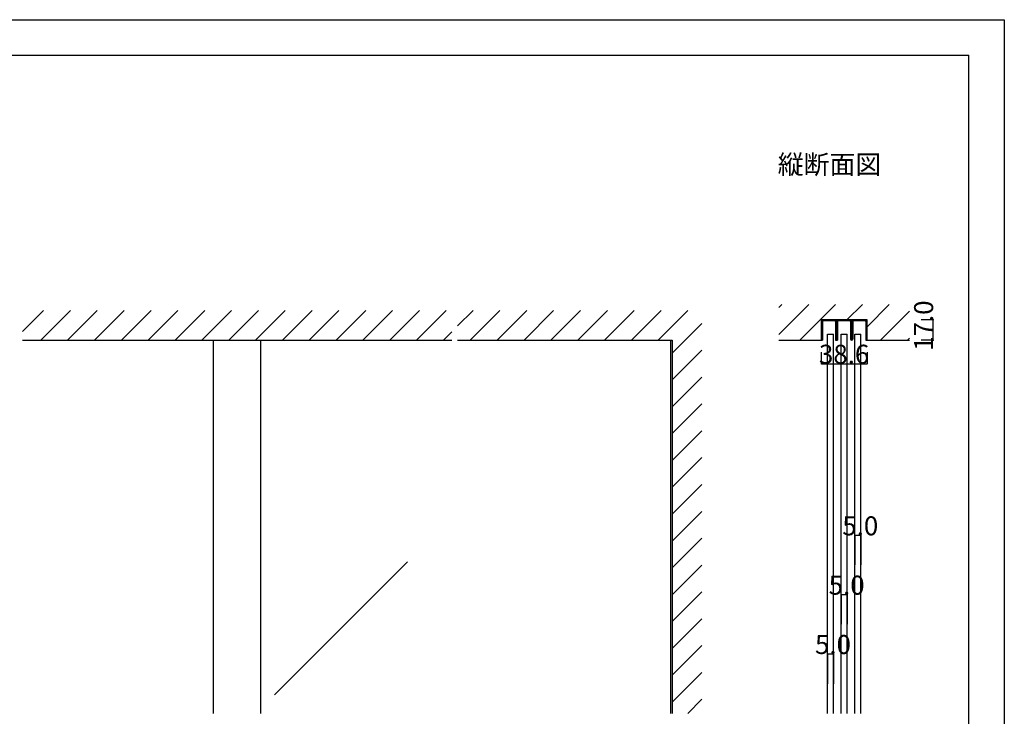
# Model space of a CAD drawing. Extents: x 0 to 1680, y -2 to 1186.
# Drawn here: x 850 to 1680, y 599 to 1186 of the extents above; entities that cross this region are included whole.
import ezdxf

# ---------------------------------------------------------------- set-up
doc = ezdxf.new("R2010")
doc.units = 0
doc.header["$LTSCALE"] = 4
doc.header["$MEASUREMENT"] = 0
doc.layers.get('Defpoints').update_dxf_attribs({"linetype": 'CONTINUOUS'})
for name, color, linetype in [('_0-0_', 7, 'CONTINUOUS'), ('_0-1_', 7, 'CONTINUOUS'), ('_0-2_', 7, 'CONTINUOUS'), ('_0-3_', 7, 'CONTINUOUS'), ('_0-4_', 7, 'CONTINUOUS')]:
    doc.layers.add(name, color=color, linetype=linetype)
doc.dimstyles.get("Standard").update_dxf_attribs({"dimtxt": 16, "dimasz": 0.18, "dimexe": 0.18, "dimexo": 0.0625, "dimgap": 0.09, "dimtad": 1, "dimdec": 1, "dimzin": 0, "dimdsep": 46, "dimtxsty": 'STANDARD', "dimcen": 0.09, "dimadec": 0, "dimazin": 0, "dimtfac": 1, "dimtdec": 1, "dimtofl": 0, "dimtmove": 0, "dimatfit": 3, "dimfxl": 1, "dimtolj": 1, "dimtzin": 0, "dimarcsym": 0})

# ---------------------------------------------------------------- blocks, each defined once
blk = doc.blocks.new('*D24')
at = {"layer": '_0-4_', "color": 0, "linetype": 'Continuous', "lineweight": -2}
for p, q in [((1525.68, 905.94), (1525.68, 895.82)), ((1564.28, 905.94), (1564.28, 895.82)), ((1525.86, 896), (1564.1, 896))]:
    blk.add_line(p, q, dxfattribs=at)
at = {"layer": '_0-4_', "color": 0, "linetype": 'Continuous'}
for points in [[(1525.86, 896.03), (1525.86, 895.97), (1525.68, 896)], [(1564.1, 896.03), (1564.1, 895.97), (1564.28, 896)]]:
    blk.add_solid(points, dxfattribs=at)
at = {"layer": 'Defpoints', "color": 0, "linetype": 'Continuous'}
for p in [(1525.68, 906), (1564.28, 906), (1564.28, 896)]:
    blk.add_point(p, dxfattribs=at)
at = {"layer": '_0-4_', "color": 0, "linetype": 'Continuous', "insert": (1544.98, 904.09), "char_height": 16, "attachment_point": 5}
blk.add_mtext('\\A1;38.6', dxfattribs=at)

msp = doc.modelspace()

# ---------------------------------------------------------------- linework, layer by layer
at = {"layer": '_0-0_', "color": 7, "linetype": 'Continuous'}
for p, q in [((0, 1186), (1680, 1186)), ((1680, 1186), (1680, 2)), ((30, 1156), (1650, 1156)), ((1650, 32), (1650, 1156))]:
    msp.add_line(p, q, dxfattribs=at)
at = {"layer": '_0-1_', "color": 0, "linetype": 'Continuous'}
for p, q in [((1525.93, 931.8), (1525.93, 916)), ((1526.73, 931.8), (1526.73, 916)), ((1537.43, 933), (1527.13, 933)), ((1537.43, 932.2), (1527.13, 932.2)), ((1537.83, 931.8), (1537.83, 916)), ((1538.63, 931.8), (1538.63, 916)), ((1538.63, 931.8), (1538.63, 916)), ((1539.43, 931.8), (1539.43, 916)), ((1550.03, 933), (1539.83, 933)), ((1550.03, 932.2), (1539.83, 932.2)), ((1550.43, 931.8), (1550.43, 916.9)), ((1551.23, 931.8), (1551.23, 917)), ((1551.43, 931.8), (1551.43, 917)), ((1552.23, 931.8), (1552.23, 916.9)), ((1562.83, 933), (1552.63, 933)), ((1562.83, 932.2), (1552.63, 932.2)), ((1563.23, 931.8), (1563.23, 916)), ((1564.03, 931.8), (1564.03, 916)), ((1525.93, 916), (1526.73, 916)), ((1537.83, 916), (1538.63, 916)), ((1538.63, 916), (1539.43, 916)), ((1563.23, 916), (1564.03, 916))]:
    msp.add_line(p, q, dxfattribs=at)
for centre, radius, start, end in [((1527.13, 931.8), 1.2, 90, 180), ((1527.13, 931.8), 0.4, 90, 180), ((1537.43, 931.8), 1.2, 0, 90), ((1537.43, 931.8), 0.4, 0, 90), ((1539.83, 931.8), 1.2, 90, 180), ((1539.83, 931.8), 0.4, 90, 180), ((1550.03, 931.8), 1.2, 0, 90), ((1550.03, 931.8), 0.4, 0, 90), ((1552.63, 931.8), 1.2, 90, 180), ((1552.63, 931.8), 0.4, 90, 180), ((1562.83, 931.8), 1.2, 0, 90), ((1562.83, 931.8), 0.4, 0, 90), ((1551.33, 916.9), 0.9, 180, 0), ((1551.33, 917), 0.1, 180, 0)]:
    msp.add_arc(centre, radius, start, end, dxfattribs=at)
at = {"layer": '_0-2_', "color": 132, "linetype": 'Continuous'}
for p, q in [((1013.33, 601.5), (1013.33, 916)), ((1053.33, 601.5), (1053.33, 916)), ((1398.8, 601.5), (1398.8, 916)), ((1530.95, 921), (1535.95, 921)), ((1530.95, 601.5), (1530.95, 921)), ((1535.95, 601.5), (1535.95, 921)), ((1542.45, 921), (1547.45, 921)), ((1542.45, 601.5), (1542.45, 921)), ((1547.45, 601.5), (1547.45, 921)), ((1553.95, 921), (1558.95, 921)), ((1553.95, 601.5), (1553.95, 921)), ((1558.95, 601.5), (1558.95, 921)), ((1177.06, 729.1), (1064.96, 617))]:
    msp.add_line(p, q, dxfattribs=at)
at = {"layer": '_0-3_', "color": 54, "linetype": 'Continuous'}
for p, q in [((852.5, 923.28), (870.22, 941)), ((867.84, 916), (892.84, 941)), ((890.47, 916), (915.47, 941)), ((913.1, 916), (938.1, 941)), ((935.73, 916), (960.73, 941)), ((958.35, 916), (983.35, 941)), ((980.98, 916), (1005.98, 941)), ((1003.61, 916), (1028.61, 941)), ((1026.24, 916), (1051.24, 941)), ((1048.86, 916), (1073.86, 941)), ((1071.49, 916), (1096.49, 941)), ((1094.12, 916), (1119.12, 941)), ((1116.75, 916), (1141.75, 941)), ((1139.37, 916), (1164.37, 941)), ((1162, 916), (1187, 941)), ((1184.63, 916), (1209.63, 941)), ((1219.17, 927.91), (1232.25, 941)), ((1229.88, 916), (1254.88, 941)), ((1252.51, 916), (1277.51, 941)), ((1275.14, 916), (1300.14, 941)), ((1297.76, 916), (1322.76, 941)), ((1320.39, 916), (1345.39, 941)), ((1343.02, 916), (1368.02, 941)), ((1365.65, 916), (1390.65, 941)), ((1388.27, 916), (1413.27, 941)), ((1490, 920.86), (1515.14, 946)), ((1490, 943.49), (1492.51, 946)), ((1507.77, 916), (1537.77, 946)), ((1547.39, 933), (1560.39, 946)), ((1564.28, 927.25), (1583.02, 946)), ((1575.65, 916), (1600, 940.35)), ((1400, 905.1), (1425, 930.1)), ((1564.28, 933), (1525.68, 933)), ((1525.68, 933), (1525.68, 916)), ((1564.28, 916), (1564.28, 933)), ((1207.25, 916), (1214.17, 922.91)), ((852.5, 916), (1214.17, 916)), ((1219.17, 916), (1400, 916)), ((1400, 916), (1400, 601.5)), ((1490, 916), (1525.68, 916)), ((1564.28, 916), (1600, 916)), ((1598.27, 916), (1600, 917.73)), ((1400, 882.47), (1425, 907.47)), ((1400, 859.84), (1425, 884.84)), ((1400, 837.22), (1425, 862.22)), ((1400, 814.59), (1425, 839.59)), ((1400, 791.96), (1425, 816.96)), ((1400, 769.33), (1425, 794.33)), ((1400, 746.71), (1425, 771.71)), ((1400, 724.08), (1425, 749.08)), ((1400, 701.45), (1425, 726.45)), ((1400, 678.82), (1425, 703.82)), ((1400, 656.2), (1425, 681.2)), ((1400, 633.57), (1425, 658.57)), ((1400, 610.94), (1425, 635.94)), ((1413.19, 601.5), (1425, 613.31))]:
    msp.add_line(p, q, dxfattribs=at)
at = {"layer": '_0-4_', "color": 7, "linetype": 'Continuous'}
for p, q in [((1620, 933), (1610, 933)), ((1620, 916), (1610, 916)), ((1553.95, 751.5), (1553.95, 726.5)), ((1558.95, 751.5), (1558.95, 726.5)), ((1542.45, 701.5), (1542.45, 676.5)), ((1547.45, 701.5), (1547.45, 676.5)), ((1530.95, 651.5), (1530.95, 626.5)), ((1535.95, 651.5), (1535.95, 626.5))]:
    msp.add_line(p, q, dxfattribs=at)
at = {"layer": '_0-4_', "color": 132, "linetype": 'Continuous'}
for p, q in [((1620, 916), (1620, 933)), ((1553.95, 751.5), (1558.95, 751.5)), ((1542.45, 701.5), (1547.45, 701.5)), ((1530.95, 651.5), (1535.95, 651.5))]:
    msp.add_line(p, q, dxfattribs=at)
at = {"layer": '_0-4_', "color": 132}
for p in [(1620, 933), (1620, 916), (1553.95, 751.5), (1558.95, 751.5), (1542.45, 701.5), (1547.45, 701.5), (1530.95, 651.5), (1535.95, 651.5)]:
    msp.add_point(p, dxfattribs=at)

# ---------------------------------------------------------------- texts
at = {"layer": '_0-0_', "color": 7}
msp.add_text('縦断面図', height=16, dxfattribs=at).set_placement((1489, 1056))
at = {"layer": '_0-4_', "color": 7}
msp.add_text('17.0', height=16, rotation=90, dxfattribs=at).set_placement((1620, 907))
for p in [(1543.45, 751.5), (1531.95, 701.5), (1520.45, 651.5)]:
    msp.add_text('5.0', height=16, dxfattribs=at).set_placement(p)

# ---------------------------------------------------------------- dimensions: what is measured, and where the dimension line sits
at = {"layer": '_0-4_', "linetype": 'Continuous'}
dim = msp.add_linear_dim(base=(1564.28, 896), p1=(1525.68, 906), p2=(1564.28, 906), dimstyle='Standard', dxfattribs=at)
dim.commit()
dim.dimension.update_dxf_attribs({"geometry": '*D24', "text_midpoint": (1544.98, 896), "dimtype": 160})

doc.saveas('drawing.dxf')
